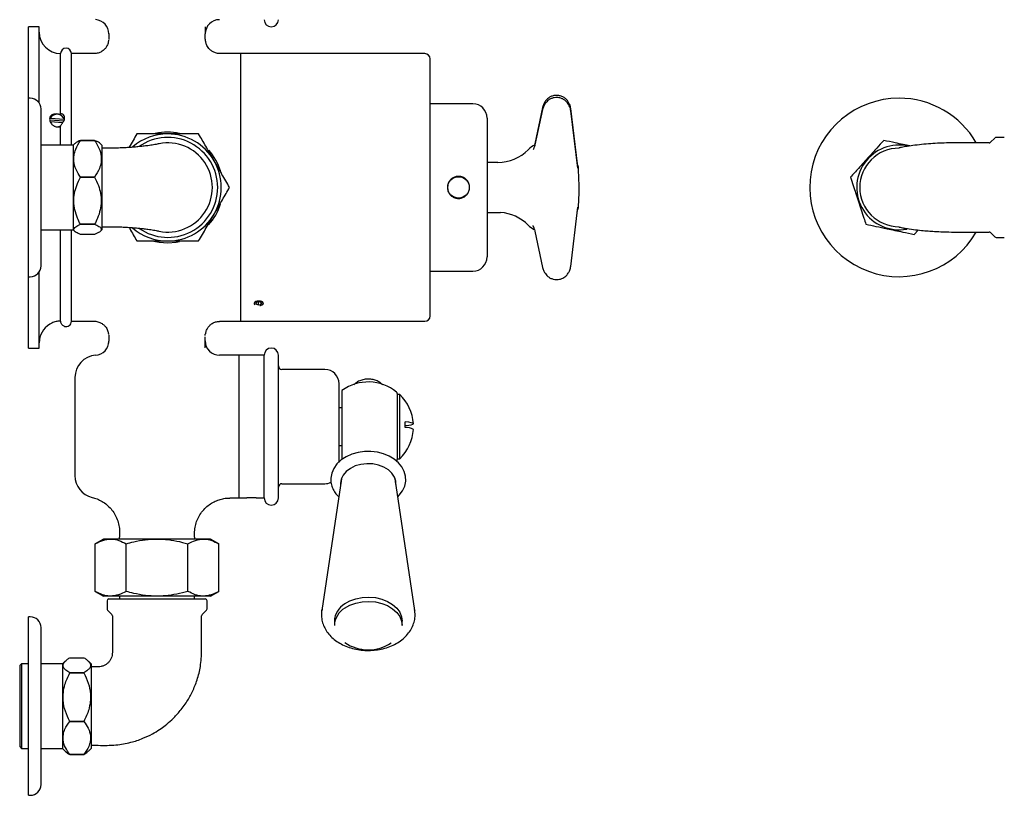
# Model space of a CAD drawing. Units: millimetres. Extents: x -212 to 457, y -15 to 511.
# Drawn here: x -212 to 64, y -15 to 202 of the extents above; entities that cross this region are included whole.
import ezdxf

# ---------------------------------------------------------------- set-up
doc = ezdxf.new("R2010")
doc.units = ezdxf.units.MM

msp = doc.modelspace()

# ---------------------------------------------------------------- linework, layer by layer
at = {"color": 7, "linetype": 'Continuous', "lineweight": 25}
for p, q in [((-206.36, 200.31), (-209.36, 200.31)), ((-209.36, 180.31), (-209.36, 200.31)), ((-206.36, 178.97), (-206.36, 200.31)), ((-186.86, 198.41), (-186.86, 196.73)), ((-159.86, 196.81), (-159.86, 196.46)), ((-200.36, 175.63), (-200.36, 192.81)), ((-190.86, 192.81), (-197.36, 192.81)), ((-197.36, 167.16), (-197.36, 192.81)), ((-197.36, 167.16), (-197.36, 192.81)), ((-149.86, 192.81), (-155.86, 192.81)), ((-98.36, 192.81), (-149.86, 192.81)), ((-149.86, 117.81), (-149.86, 192.81)), ((-96.86, 119.31), (-96.86, 191.31)), ((-96.78, 186.53), (-96.86, 186.53)), ((-96.86, 186.19), (-96.78, 186.19)), ((-96.78, 185.91), (-96.86, 185.91)), ((-96.86, 185.55), (-96.78, 185.55)), ((-96.78, 184.91), (-96.86, 184.91)), ((-96.86, 184.14), (-96.78, 184.14)), ((-96.78, 183.64), (-96.86, 183.64)), ((-96.86, 182.93), (-96.78, 182.93)), ((-96.86, 182.31), (-96.78, 182.31)), ((-208.86, 180.31), (-209.36, 180.31)), ((-209.36, 130.31), (-209.36, 180.31)), ((-96.86, 180.03), (-96.78, 180.03)), ((-205.86, 133.31), (-205.86, 177.31)), ((-84.9, 178.76), (-96.86, 178.76)), ((-65.36, 177.74), (-67.51, 167.55)), ((-65.36, 177.16), (-67.51, 167.24)), ((-57.5, 176.94), (-57.44, 176.77)), ((-55.57, 161.89), (-57.44, 177.41)), ((-55.45, 160.72), (-57.43, 176.78)), ((-199.53, 173.85), (-203.34, 174.15)), ((-203.33, 173.78), (-199.74, 173.5)), ((-199.38, 174.34), (-203.24, 174.64)), ((-80.9, 174.76), (-80.9, 135.86)), ((-200.36, 167.16), (-200.36, 172.44)), ((-194.83, 168.49), (-194.83, 168.48)), ((-190.84, 168.49), (-194.83, 168.49)), ((-194.83, 168.48), (-190.84, 168.48)), ((-190.84, 168.49), (-190.84, 168.48)), ((61.35, 169.16), (60.14, 167.95)), ((64, 169.31), (61.7, 169.31)), ((-196.83, 167.16), (-205.86, 167.16)), ((-196.37, 167.62), (-196.83, 167.16)), ((-196.83, 167.16), (-196.83, 143.46)), ((-188.83, 167.16), (-189.28, 167.6)), ((-188.83, 167.16), (-188.83, 143.46)), ((-186.86, 166.31), (-188.83, 166.31)), ((59.79, 167.81), (50, 167.81)), ((-77.9, 162.31), (-80.9, 162.31)), ((-55.45, 160.73), (-55.49, 160.97)), ((-194.83, 158.19), (-194.83, 158.19)), ((-190.84, 158.19), (-194.83, 158.19)), ((-194.83, 158.19), (-190.84, 158.19)), ((-190.84, 158.19), (-190.84, 158.19)), ((-91.5, 156.81), (-91.59, 156.81)), ((-91.5, 156.81), (-91.51, 156.81)), ((-86.24, 156.81), (-86.31, 156.81)), ((-91.59, 153.81), (-91.5, 153.81)), ((-91.51, 153.81), (-91.5, 153.81)), ((-86.31, 153.81), (-86.3, 153.81)), ((-86.31, 153.81), (-86.24, 153.81)), ((-57.44, 133.2), (-55.45, 149.78)), ((-55.48, 149.55), (-55.46, 149.72)), ((-55.26, 150.37), (-55.26, 150.38)), ((-80.9, 148.31), (-79.7, 148.31)), ((-205.86, 143.46), (-196.83, 143.46)), ((-200.36, 117.85), (-200.36, 143.46)), ((-197.36, 117.81), (-197.36, 143.46)), ((-196.83, 143.46), (-196.37, 142.99)), ((-194.83, 145.01), (-194.83, 145.01)), ((-190.84, 145.01), (-194.83, 145.01)), ((-194.83, 145.01), (-190.84, 145.01)), ((-190.84, 145.01), (-190.84, 145.01)), ((-189.28, 143.01), (-188.83, 143.46)), ((-188.83, 144.31), (-186.86, 144.31)), ((-190.84, 142.13), (-194.83, 142.13)), ((-67.51, 143.06), (-65.36, 132.87)), ((38.78, 142.13), (39.91, 143.38)), ((50, 142.81), (59.79, 142.81)), ((60.14, 142.66), (61.35, 141.45)), ((61.7, 141.31), (64, 141.31)), ((-209.36, 130.31), (-208.86, 130.31)), ((-209.36, 110.31), (-209.36, 130.31)), ((-206.36, 110.31), (-206.36, 131.65)), ((-96.86, 131.86), (-84.9, 131.86)), ((-96.78, 128.01), (-96.86, 128.01)), ((-96.86, 126.37), (-96.78, 126.37)), ((-96.86, 124.63), (-96.78, 124.63)), ((-145.92, 122.46), (-145.92, 122.46)), ((-145.47, 123.13), (-145.69, 122.71)), ((-145.69, 122.71), (-145.07, 122.41)), ((-144.64, 123.25), (-145.47, 123.13)), ((-145.07, 123.19), (-145.07, 122.41)), ((-145.07, 122.41), (-144.24, 122.53)), ((-144.02, 122.95), (-144.64, 123.25)), ((-144.24, 123.05), (-144.24, 122.53)), ((-144.24, 122.53), (-144.02, 122.95)), ((-200.33, 117.81), (-201.11, 117.81)), ((-197.36, 117.81), (-190.86, 117.81)), ((-155.86, 117.81), (-149.86, 117.81)), ((-149.86, 117.81), (-98.36, 117.81)), ((-186.86, 113.89), (-186.86, 112.21)), ((-159.86, 113.81), (-159.86, 114.16)), ((-159.86, 112.26), (-159.86, 113.46)), ((-209.36, 110.31), (-206.36, 110.31)), ((-150.36, 108.31), (-155.86, 108.31)), ((-143.36, 108.31), (-150.36, 108.31)), ((-150.36, 68.31), (-150.36, 108.31)), ((-143.36, 68.31), (-143.36, 108.31)), ((-139.36, 68.31), (-139.36, 108.31)), ((-126.36, 104.31), (-138.36, 104.31)), ((-196.36, 102.05), (-196.36, 74.57)), ((-122.36, 78.29), (-122.36, 100.31)), ((-121.56, 98.4), (-121.56, 83.97)), ((-106.06, 97.57), (-106.06, 82.94)), ((-105.36, 97.31), (-106.06, 97.31)), ((-105.36, 79.3), (-105.36, 97.31)), ((-121.56, 93.59), (-122.36, 93.58)), ((-103.85, 88.03), (-103.85, 89.63)), ((-122.36, 83.04), (-121.56, 83.02)), ((-106.06, 82.94), (-106.06, 80.76)), ((-106.06, 80.76), (-106.06, 79.05)), ((-106.06, 79.3), (-105.36, 79.3)), ((-138.36, 72.31), (-126.36, 72.31)), ((-121.69, 73.66), (-127.21, 36.75)), ((-121.94, 72.43), (-121.92, 72.11)), ((-121.9, 72.92), (-121.85, 72.6)), ((-121.64, 73.92), (-121.69, 73.66)), ((-106.68, 73.66), (-106.73, 73.92)), ((-101.16, 36.75), (-106.68, 73.66)), ((-152.98, 68.31), (-150.36, 68.31)), ((-150.36, 68.31), (-148.16, 68.31)), ((-145.56, 68.31), (-148.16, 68.31)), ((-145.56, 68.31), (-143.36, 68.31)), ((-183.86, 58.75), (-183.86, 57.31)), ((-162.86, 57.31), (-162.86, 58.39)), ((-188.36, 56.81), (-190.68, 55.47)), ((-190.68, 42.15), (-190.68, 55.47)), ((-186.35, 56.81), (-188.36, 56.81)), ((-173.36, 56.81), (-186.35, 56.81)), ((-182.02, 42.15), (-182.02, 55.47)), ((-160.37, 56.81), (-173.36, 56.81)), ((-164.7, 42.15), (-164.7, 55.47)), ((-158.36, 56.81), (-160.37, 56.81)), ((-156.04, 55.47), (-158.36, 56.81)), ((-156.04, 42.15), (-156.04, 55.47)), ((-190.68, 42.15), (-188.36, 40.81)), ((-158.36, 40.81), (-156.04, 42.15)), ((-186.35, 40.81), (-188.36, 40.81)), ((-187.36, 39.51), (-187.36, 37.21)), ((-186.86, 40.01), (-159.86, 40.01)), ((-173.36, 40.81), (-186.35, 40.81)), ((-183.86, 40.81), (-183.86, 40.01)), ((-160.37, 40.81), (-173.36, 40.81)), ((-162.86, 40.01), (-162.86, 40.81)), ((-158.36, 40.81), (-160.37, 40.81)), ((-159.36, 37.21), (-159.36, 39.51)), ((-187.21, 36.86), (-186, 35.65)), ((-160.71, 35.65), (-159.5, 36.86)), ((-101.2, 36.96), (-101.16, 36.75)), ((-208.86, 35.01), (-209.36, 35.01)), ((-209.36, -14.99), (-209.36, 35.01)), ((-185.86, 35.3), (-185.86, 25.51)), ((-160.86, 25.51), (-160.86, 35.3)), ((-123.69, 33.82), (-123.69, 32.62)), ((-104.69, 32.62), (-104.69, 33.82)), ((-205.86, -11.99), (-205.86, 32.01)), ((-199.07, 22.62), (-199.83, 21.86)), ((-197.83, 23.56), (-193.84, 23.56)), ((-191.83, 21.86), (-192.6, 22.62)), ((-211.33, 21.86), (-211.83, 21.36)), ((-211.83, 21.36), (-211.83, 20.8)), ((-211.83, 20.8), (-211.83, -1.34)), ((-209.36, 21.86), (-211.33, 21.86)), ((-211.33, 21.86), (-211.33, 21.28)), ((-211.33, 21.28), (-211.33, -1.84)), ((-199.83, 21.86), (-205.86, 21.86)), ((-199.83, 21.86), (-199.83, 21.28)), ((-199.83, 21.28), (-199.83, -1.84)), ((-191.83, 21.86), (-191.83, 21.28)), ((-191.83, 21.28), (-191.83, -1.84)), ((-189.86, 21.01), (-191.83, 21.01)), ((-197.83, 19.28), (-197.83, 19.28)), ((-197.83, 19.28), (-193.84, 19.28)), ((-193.84, 19.28), (-197.83, 19.28)), ((-193.84, 19.28), (-193.84, 19.28)), ((-197.83, 5.73), (-197.83, 5.72)), ((-193.84, 5.73), (-197.83, 5.73)), ((-197.83, 5.72), (-193.84, 5.72)), ((-193.84, 5.73), (-193.84, 5.72)), ((-211.83, -1.34), (-211.33, -1.84)), ((-211.33, -1.84), (-209.36, -1.84)), ((-205.86, -1.84), (-199.83, -1.84)), ((-199.83, -1.84), (-199.07, -2.61)), ((-192.6, -2.61), (-191.83, -1.84)), ((-191.83, -0.99), (-189.86, -0.99)), ((-197.83, -3.54), (-197.83, -3.55)), ((-193.84, -3.54), (-197.83, -3.54)), ((-197.83, -3.55), (-193.84, -3.55)), ((-193.84, -3.54), (-193.84, -3.55)), ((-209.36, -14.99), (-208.86, -14.99))]:
    msp.add_line(p, q, dxfattribs=at)
at = {"color": 7, "linetype": 'Continuous', "lineweight": 25, "flags": 128}
for points in [[(-201.15, 172.33), (-200.88, 172.37), (-200.31, 172.58)], [(30.22, 168.49), (30.22, 168.48), (30.22, 168.48), (30.22, 168.48), (30.22, 168.48), (30.21, 168.48), (30.21, 168.48), (30.21, 168.48), (30.21, 168.48)], [(20.94, 158.19), (20.94, 158.19), (20.94, 158.19), (20.94, 158.19), (20.94, 158.19), (20.94, 158.19), (20.94, 158.19), (20.94, 158.19), (20.94, 158.19)], [(25.22, 145.01), (25.22, 145.01), (25.22, 145.01), (25.22, 145.01), (25.22, 145.01), (25.23, 145.01), (25.23, 145.01), (25.23, 145.01), (25.23, 145.01)], [(38.77, 142.13), (38.78, 142.13), (38.78, 142.13), (38.78, 142.13), (38.78, 142.13), (38.78, 142.13), (38.78, 142.13), (38.78, 142.13), (38.78, 142.13)], [(-174.22, 140.3), (-172.72, 139.99), (-170.36, 139.81)], [(-170.36, 139.81), (-167.99, 139.99), (-167.03, 140.17)], [(-143.79, 122.46), (-143.72, 122.51), (-143.57, 122.75), (-143.6, 123.01), (-143.83, 123.23), (-144.22, 123.4), (-144.7, 123.48), (-145.2, 123.46), (-145.66, 123.34), (-145.99, 123.15), (-146.15, 122.91), (-146.11, 122.66), (-145.92, 122.46)], [(-103.85, 88.58), (-102.86, 88.7), (-102.14, 88.83), (-101.7, 88.97), (-101.55, 89.11), (-101.7, 89.24), (-102.14, 89.38), (-102.86, 89.51), (-103.85, 89.63)], [(-105.93, 68.65), (-105.49, 69.05), (-104.58, 70.29), (-103.98, 71.64), (-103.7, 73.03), (-103.76, 74.41), (-104.12, 75.74), (-104.77, 77), (-105.7, 78.15), (-106.89, 79.17), (-108.3, 80.02), (-109.9, 80.68), (-111.63, 81.12), (-113.43, 81.33), (-115.26, 81.31), (-117.06, 81.06), (-118.78, 80.57), (-120.37, 79.87), (-121.77, 78.95), (-122.95, 77.85), (-123.84, 76.6), (-124.42, 75.25), (-124.67, 73.86), (-124.69, 73.49), (-124.69, 73.49)], [(-106.45, 72.11), (-106.48, 73.02), (-106.84, 74.18), (-107.55, 75.26), (-108.56, 76.2), (-109.84, 76.97), (-111.32, 77.52), (-112.93, 77.84), (-114.61, 77.9), (-116.26, 77.71), (-117.82, 77.27), (-119.2, 76.61), (-120.36, 75.75), (-121.22, 74.73), (-121.75, 73.61), (-121.94, 72.43), (-121.94, 72.43)], [(-106.52, 72.6), (-106.48, 72.83), (-106.47, 72.92)], [(-120.8, 38.65), (-119.34, 39.47), (-117.68, 40.07), (-115.89, 40.43), (-114.03, 40.54), (-112.18, 40.39), (-110.41, 39.99), (-108.78, 39.35), (-107.36, 38.5), (-106.2, 37.46), (-105.35, 36.29), (-104.84, 35.03), (-104.69, 33.82)], [(-120.8, 37.44), (-119.34, 38.26), (-117.68, 38.86), (-115.89, 39.23), (-114.03, 39.33), (-112.18, 39.18), (-110.41, 38.78), (-108.78, 38.14), (-107.36, 37.29), (-106.2, 36.26), (-105.35, 35.09), (-104.84, 33.82), (-104.69, 32.62)], [(-127.21, 36.75), (-127.18, 36.93), (-127.17, 37)]]:
    msp.add_lwpolyline(points, dxfattribs=at)
at = {"color": 7, "linetype": 'Continuous', "lineweight": 25}
msp.add_circle((-88.9, 155.31), 3, dxfattribs=at)
for centre, radius, start, end in [((-190.86, 198.34), 4, 0.0273, 85.9424), ((-155.86, 198.31), 4, 90.1206, 179.9964), ((-141.36, 202.31), 2, 180, 0), ((-200.36, 198.81), 6, 180, 270), ((-198.86, 192.81), 1.5, 0, 180), ((-98.36, 191.31), 1.5, 0, 90), ((-208.86, 177.31), 3, 0, 90), ((34.5, 155.31), 25, 90, 330), ((34.5, 155.31), 25, 30, 90), ((-84.9, 174.76), 4, 0, 90), ((-201.37, 173.74), 2.07, 16.6493, 154.3341), ((-170.36, 155.31), 15, 90, 130.6339), ((-170.36, 155.31), 14, 0, 125.17), ((-170.36, 155.31), 15.5, 77.5563, 102.9561), ((-170.36, 155.31), 15, 30, 90), ((61.7, 168.81), 0.5, 90, 135), ((-170.36, 155.31), 12.5, 258.7501, 101.2501), ((-170.36, 155.31), 15.5, 17.2927, 42.1465), ((-77.9, 174.31), 12, 270, 315.3558), ((-64.74, 161.31), 6.5, 114.297, 135.3558), ((34.5, 155.31), 11.85, 77.123, 280.5488), ((34.5, 155.31), 11, 90, 270), ((59.79, 168.31), 0.5, 270, 315), ((-170.36, 155.31), 15, 330, 30), ((-170.36, 155.31), 14, 235.1266, 0), ((-170.36, 155.31), 15.5, 317.3966, 342.7747), ((-170.36, 155.31), 15, 270, 330), ((-78.41, 180.48), 32.2, 267.6978, 272.3231), ((-77.9, 136.31), 12, 44.6442, 86.4685), ((-170.36, 155.31), 15, 228.878, 270), ((-64.74, 149.31), 6.5, 224.6442, 242.7253), ((59.79, 142.31), 0.5, 45, 90), ((61.7, 141.81), 0.5, 225, 270), ((-84.9, 135.86), 4, 270, 0), ((-208.86, 133.31), 3, 270, 0), ((-98.36, 119.31), 1.5, 270, 0), ((-200.36, 111.81), 6, 120.8209, 180), ((-198.86, 117.81), 1.5, 253.7997, 0), ((-190.86, 112.28), 4, 274.0027, 359.9727), ((-155.86, 112.31), 4, 180.0036, 270.1206), ((-190.1, 102.05), 6.26, 94.3608, 180), ((-141.36, 108.31), 2, 0, 180), ((-138.36, 105.31), 1, 180, 270), ((-126.36, 100.31), 4, 0, 90), ((-114.19, 88.31), 12.5, 50.5182, 126.1286), ((-106.56, 97.57), 0.5, 0, 50.5182), ((-114.03, 88.31), 12.5, 3.6791, 46.0842), ((-114.03, 88.31), 12.5, 313.9158, 356.3209), ((-103.48, 84.36), 3.69, 58.4622, 95.6867), ((-106.56, 79.05), 0.5, 309.4818, 0), ((-190.1, 74.57), 6.26, 180, 256.7751), ((-138.36, 71.31), 1, 90, 180), ((-126.36, 76.31), 4, 270, 295.6308), ((-146.86, 48.33), 20.02, 86.4199, 93.5362), ((-141.36, 68.31), 2, 180, 0), ((-184.86, 57.31), 1, 330, 0), ((-161.86, 57.31), 1, 180, 210), ((-186.86, 39.51), 0.5, 90, 180), ((-159.86, 39.51), 0.5, 0, 90), ((-117.76, 33.55), 5.93, 120.7793, 177.3741), ((-186.86, 37.21), 0.5, 180, 225), ((-159.86, 37.21), 0.5, 315, 0), ((-117.76, 32.35), 5.93, 120.7793, 177.3741), ((-208.86, 32.01), 3, 0, 90), ((-186.36, 35.3), 0.5, 0, 45), ((-160.36, 35.3), 0.5, 135, 180), ((-114.18, 37.4), 11.63, 235.5991, 303.568), ((-208.86, -11.99), 3, 270, 0)]:
    msp.add_arc(centre, radius, start, end, dxfattribs=at)
for points, knots in [([(-159.86, 200.26), (-159.86, 200.26), (-159.86, 200.14), (-159.86, 199.52), (-159.86, 199.12), (-159.86, 198.79)], [0, 0, 0, 0, 0.000012, 0.189027, 1, 1, 1, 1]), ([(-159.86, 198.93), (-159.86, 198.8), (-159.86, 198.46), (-159.86, 198.32), (-159.86, 198.31), (-159.86, 198.31)], [0, 0, 0, 0, 0.348187, 0.867359, 1, 1, 1, 1]), ([(-186.97, 196.53), (-186.97, 196.51), (-186.97, 196.47), (-186.98, 196.29), (-187.03, 195.98), (-187.14, 195.52), (-187.39, 194.91), (-187.83, 194.24), (-188.48, 193.59), (-189.35, 193.1), (-190.18, 192.82), (-190.69, 192.84), (-190.86, 192.85)], [0, 0, 0, 0, 0.109728, 0.223065, 0.316033, 0.403048, 0.489214, 0.588325, 0.698696, 0.817845, 0.942273, 1, 1, 1, 1]), ([(-159.86, 196.82), (-159.86, 197.02), (-159.86, 197.52), (-159.86, 198.04), (-159.86, 198.36)], [0, 0, 0, 0, 0.383906, 1, 1, 1, 1]), ([(-155.85, 192.85), (-156.05, 192.85), (-156.6, 192.85), (-157.43, 193.13), (-158.23, 193.61), (-158.83, 194.18), (-159.25, 194.77), (-159.51, 195.33), (-159.65, 195.78), (-159.72, 196.12), (-159.75, 196.35), (-159.75, 196.42), (-159.75, 196.46)], [0, 0, 0, 0, 0.075338, 0.208524, 0.326052, 0.431977, 0.527645, 0.613289, 0.692523, 0.776664, 0.878372, 1, 1, 1, 1]), ([(-58.03, 178.46), (-58.27, 178.83), (-58.67, 179.44), (-59.5, 180.02), (-60.29, 180.36), (-61.2, 180.52), (-62.11, 180.47), (-62.95, 180.22), (-63.64, 179.84), (-64.29, 179.28), (-64.61, 178.79), (-64.8, 178.5)], [0, 0, 0, 0, 0.162532, 0.261198, 0.361069, 0.475432, 0.58914, 0.690519, 0.789107, 0.873147, 1, 1, 1, 1]), ([(-58.07, 179.15), (-58.29, 179.47), (-58.67, 180.04), (-59.5, 180.64), (-60.36, 180.99), (-61.28, 181.13), (-62.2, 181.07), (-63.04, 180.8), (-63.69, 180.41), (-64.29, 179.89), (-64.6, 179.43), (-64.79, 179.14)], [0, 0, 0, 0, 0.144009, 0.252821, 0.370148, 0.481501, 0.591275, 0.707795, 0.79985, 0.870073, 1, 1, 1, 1]), ([(-64.76, 179.12), (-64.85, 178.99), (-65.15, 178.59), (-65.27, 178.09), (-65.35, 177.75)], [0, 0, 0, 0, 0.3214723, 1, 1, 1, 1]), ([(-64.78, 178.49), (-64.86, 178.37), (-65.14, 177.97), (-65.26, 177.5), (-65.34, 177.17)], [0, 0, 0, 0, 0.3080778, 1, 1, 1, 1]), ([(-65.31, 177.15), (-65.3, 177.25), (-65.3, 177.41), (-65.22, 177.56), (-65.19, 177.61)], [0, 0, 0, 0, 0.662054, 1, 1, 1, 1]), ([(-57.46, 177.4), (-57.5, 177.73), (-57.6, 178.35), (-57.94, 178.88), (-58.1, 179.14)], [0, 0, 0, 0, 0.522986, 1, 1, 1, 1]), ([(-57.48, 176.78), (-57.49, 176.99), (-57.55, 177.59), (-57.84, 178.11), (-58.03, 178.45)], [0, 0, 0, 0, 0.356324, 1, 1, 1, 1]), ([(-57.5, 177.4), (-57.5, 177.57), (-57.52, 177.91), (-57.71, 178.23), (-57.8, 178.38)], [0, 0, 0, 0, 0.503911, 1, 1, 1, 1]), ([(-200.36, 175.63), (-200.56, 175.71), (-200.97, 175.86), (-201.65, 175.92), (-202.29, 175.85), (-202.86, 175.63), (-203.26, 175.26), (-203.47, 174.76), (-203.46, 174.21), (-203.28, 173.64), (-202.93, 173.08), (-202.39, 172.58), (-201.69, 172.26), (-200.96, 172.21), (-200.55, 172.36), (-200.36, 172.44)], [0, 0, 0, 0, 0.074619, 0.149272, 0.224456, 0.305881, 0.394247, 0.465641, 0.537262, 0.603983, 0.675999, 0.759073, 0.847977, 0.930876, 1, 1, 1, 1]), ([(-200.36, 172.44), (-200.34, 172.51), (-200.32, 172.66), (-200.14, 172.96), (-199.88, 173.29), (-199.61, 173.67), (-199.37, 174.1), (-199.24, 174.61), (-199.27, 175.15), (-199.48, 175.61), (-199.81, 175.88), (-200.1, 175.94), (-200.31, 175.84), (-200.36, 175.71), (-200.36, 175.64), (-200.36, 175.63)], [0, 0, 0, 0, 0.06815, 0.141832, 0.215202, 0.28908, 0.369523, 0.463281, 0.569661, 0.679797, 0.763488, 0.850212, 0.92394, 0.997649, 1, 1, 1, 1]), ([(-194.83, 158.19), (-195.26, 158.9), (-196.15, 160.33), (-196.73, 162.44), (-196.67, 164.36), (-196.13, 166.34), (-195.32, 167.67), (-194.83, 168.48)], [0, 0, 0, 0, 0.216194, 0.439778, 0.593497, 0.752352, 1, 1, 1, 1]), ([(-194.83, 168.49), (-195.29, 168.29), (-195.98, 168), (-196.23, 167.68), (-196.32, 167.58)], [0, 0, 0, 0, 0.673326, 1, 1, 1, 1]), ([(-189.3, 167.58), (-189.36, 167.65), (-189.64, 167.97), (-190.32, 168.26), (-190.84, 168.49)], [0, 0, 0, 0, 0.230378, 1, 1, 1, 1]), ([(-190.84, 168.48), (-190.4, 167.78), (-189.52, 166.35), (-188.94, 164.24), (-188.99, 162.31), (-189.53, 160.33), (-190.34, 159), (-190.84, 158.19)], [0, 0, 0, 0, 0.216194, 0.439778, 0.593497, 0.752352, 1, 1, 1, 1]), ([(-179.02, 170.31), (-179.72, 169.1), (-180.44, 167.84), (-181.19, 166.54), (-181.22, 166.49)], [0, 0, 0, 0, 0.964004, 1, 1, 1, 1]), ([(-170.36, 170.31), (-171.44, 170.31), (-173.64, 170.31), (-176.53, 170.31), (-178.3, 170.31), (-179.02, 170.31)], [0, 0, 0, 0, 0.371316, 0.747744, 1, 1, 1, 1]), ([(-161.7, 170.31), (-162.73, 170.31), (-164.82, 170.31), (-167.72, 170.31), (-169.58, 170.31), (-170.36, 170.31)], [0, 0, 0, 0, 0.366205, 0.735556, 1, 1, 1, 1]), ([(-157.37, 162.81), (-157.47, 162.98), (-158.25, 164.33), (-159.71, 166.87), (-161.03, 169.15), (-161.7, 170.31)], [0, 0, 0, 0, 0.070104, 0.530791, 1, 1, 1, 1]), ([(30.21, 168.48), (29.58, 167.78), (28.29, 166.35), (26.39, 164.24), (24.65, 162.31), (22.87, 160.33), (21.67, 159), (20.94, 158.19)], [0, 0, 0, 0, 0.216194, 0.439778, 0.593497, 0.752352, 1, 1, 1, 1]), ([(37.56, 166.92), (36.93, 167.06), (35.55, 167.35), (33.03, 167.89), (31.28, 168.26), (30.22, 168.49)], [0, 0, 0, 0, 0.247366, 0.541484, 1, 1, 1, 1]), ([(-172.75, 167.57), (-172.73, 167.57), (-172.69, 167.57), (-172.97, 167.5), (-173.53, 167.39), (-174.45, 167.23), (-175.68, 167.04), (-176.99, 166.87), (-177.95, 166.77), (-178.85, 166.68), (-179.97, 166.58), (-181.33, 166.48), (-182.88, 166.39), (-184.75, 166.32), (-186.12, 166.31), (-186.86, 166.31)], [0, 0, 0, 0, 0.035998, 0.136323, 0.226036, 0.30572, 0.43525, 0.524482, 0.562966, 0.611287, 0.67775, 0.740084, 0.813825, 0.900027, 1, 1, 1, 1]), ([(-67.79, 166.36), (-67.79, 166.35), (-67.84, 166.21), (-67.94, 166.04), (-67.97, 165.97), (-67.99, 165.94)], [0, 0, 0, 0, 0.0309179, 0.6524377, 1, 1, 1, 1]), ([(-67.5, 167.26), (-67.5, 167.25), (-67.52, 167.09), (-67.61, 166.73), (-67.8, 166.38), (-67.84, 166.28)], [0, 0, 0, 0, 0.0153287, 0.7413174, 1, 1, 1, 1]), ([(-67.51, 167.54), (-67.52, 167.49), (-67.53, 167.37), (-67.6, 167.19), (-67.64, 167.08)], [0, 0, 0, 0, 0.425458, 1, 1, 1, 1]), ([(50, 167.81), (49.25, 167.8), (47.68, 167.79), (45.21, 167.68), (42.63, 167.51), (40.07, 167.26), (37.69, 166.96), (35.74, 166.65), (34.75, 166.44), (34.46, 166.34), (34.48, 166.33), (34.48, 166.33)], [0, 0, 0, 0, 0.09239, 0.195473, 0.309347, 0.434466, 0.571387, 0.720908, 0.884776, 0.973497, 1, 1, 1, 1]), ([(-153.04, 155.31), (-153.74, 156.53), (-155.16, 158.98), (-156.63, 161.52), (-157.37, 162.81)], [0, 0, 0, 0, 0.495458, 1, 1, 1, 1]), ([(-55.26, 160.24), (-55.26, 160.24), (-55.26, 160.37), (-55.29, 160.72), (-55.36, 161.28), (-55.5, 161.69), (-55.57, 161.89)], [0, 0, 0, 0, 0.011088, 0.231749, 0.62415, 1, 1, 1, 1]), ([(-55.26, 150.37), (-55.2, 151.67), (-55.03, 154.94), (-55.19, 158.25), (-55.29, 160.25)], [0, 0, 0, 0, 0.395396, 1, 1, 1, 1]), ([(-194.83, 145.01), (-195.11, 145.58), (-195.75, 146.87), (-196.44, 149), (-196.77, 151.35), (-196.55, 153.67), (-195.91, 155.97), (-195.2, 157.42), (-194.83, 158.19)], [0, 0, 0, 0, 0.1369113, 0.3108722, 0.4844109, 0.6504077, 0.816727, 1, 1, 1, 1]), ([(-190.84, 158.19), (-190.47, 157.42), (-189.75, 155.97), (-189.12, 153.67), (-188.9, 151.35), (-189.22, 149), (-189.92, 146.87), (-190.56, 145.58), (-190.84, 145.01)], [0, 0, 0, 0, 0.183273, 0.349592, 0.515589, 0.689128, 0.863089, 1, 1, 1, 1]), ([(-88.9, 152.21), (-89.25, 152.24), (-89.95, 152.31), (-90.87, 152.84), (-91.58, 153.62), (-91.98, 154.6), (-92.04, 155.66), (-91.75, 156.67), (-91.15, 157.53), (-90.28, 158.15), (-89.27, 158.45), (-88.21, 158.39), (-87.24, 157.99), (-86.44, 157.29), (-85.93, 156.36), (-85.75, 155.32), (-85.92, 154.28), (-86.42, 153.35), (-87.21, 152.65), (-88.08, 152.26), (-88.67, 152.22), (-88.9, 152.21)], [0, 0, 0, 0, 0.053368, 0.106726, 0.160377, 0.214223, 0.267752, 0.320951, 0.374311, 0.428079, 0.481869, 0.535253, 0.588439, 0.64194, 0.69578, 0.749456, 0.802725, 0.855973, 0.909617, 0.963465, 1, 1, 1, 1]), ([(20.94, 158.19), (21.19, 157.42), (21.66, 155.97), (22.41, 153.67), (23.16, 151.35), (23.93, 149), (24.62, 146.87), (25.04, 145.58), (25.22, 145.01)], [0, 0, 0, 0, 0.183273, 0.349592, 0.515589, 0.689128, 0.863089, 1, 1, 1, 1]), ([(-157.37, 147.81), (-157.26, 147.98), (-156.49, 149.33), (-155.02, 151.87), (-153.7, 154.15), (-153.04, 155.31)], [0, 0, 0, 0, 0.070104, 0.530791, 1, 1, 1, 1]), ([(-55.61, 148.57), (-55.58, 148.64), (-55.48, 148.91), (-55.37, 149.37), (-55.29, 149.87), (-55.26, 150.19), (-55.26, 150.34), (-55.26, 150.38)], [0, 0, 0, 0, 0.125718, 0.473547, 0.749543, 0.944409, 1, 1, 1, 1]), ([(-161.7, 140.31), (-160.99, 141.53), (-159.57, 143.98), (-158.11, 146.52), (-157.37, 147.81)], [0, 0, 0, 0, 0.495458, 1, 1, 1, 1]), ([(-77.25, 148.3), (-77.21, 148.29), (-77.16, 148.28), (-77.17, 148.29), (-77.17, 148.29)], [0, 0, 0, 0, 0.783213, 1, 1, 1, 1]), ([(-194.83, 142.13), (-195.26, 142.33), (-196.15, 142.73), (-196.73, 143.32), (-196.67, 143.86), (-196.13, 144.41), (-195.32, 144.78), (-194.83, 145.01)], [0, 0, 0, 0, 0.216194, 0.439778, 0.593497, 0.752352, 1, 1, 1, 1]), ([(-190.84, 145.01), (-190.4, 144.81), (-189.52, 144.41), (-188.94, 143.82), (-188.99, 143.28), (-189.53, 142.73), (-190.34, 142.36), (-190.84, 142.13)], [0, 0, 0, 0, 0.216194, 0.439778, 0.593497, 0.752352, 1, 1, 1, 1]), ([(-186.86, 144.31), (-186.12, 144.3), (-184.75, 144.29), (-182.88, 144.22), (-181.33, 144.13), (-179.8, 144.02), (-178.45, 143.9), (-177.1, 143.75), (-175.68, 143.58), (-174.45, 143.39), (-173.53, 143.22), (-172.97, 143.11), (-172.69, 143.04), (-172.73, 143.05), (-172.75, 143.05)], [0, 0, 0, 0, 0.09998, 0.186188, 0.259935, 0.322273, 0.415074, 0.475481, 0.564719, 0.694258, 0.773948, 0.863667, 0.964, 1, 1, 1, 1]), ([(-181.22, 144.12), (-181.15, 144.01), (-180.4, 142.71), (-179.68, 141.45), (-179.02, 140.31)], [0, 0, 0, 0, 0.086615, 1, 1, 1, 1]), ([(-68.09, 144.61), (-68.09, 144.61), (-68.1, 144.62), (-68.07, 144.57), (-68.02, 144.5), (-67.93, 144.29), (-67.87, 144.16)], [0, 0, 0, 0, 0.012939, 0.09319, 0.414865, 1, 1, 1, 1]), ([(-67.93, 144.25), (-67.87, 144.15), (-67.67, 143.75), (-67.55, 143.32), (-67.51, 143.1), (-67.51, 143.07)], [0, 0, 0, 0, 0.231334, 0.894987, 1, 1, 1, 1]), ([(25.23, 145.01), (26.15, 144.81), (28.04, 144.41), (30.82, 143.82), (33.35, 143.28), (35.96, 142.73), (37.71, 142.36), (38.77, 142.13)], [0, 0, 0, 0, 0.216194, 0.439778, 0.593497, 0.752352, 1, 1, 1, 1]), ([(34.45, 144.27), (34.44, 144.27), (34.4, 144.26), (34.71, 144.16), (35.38, 144.01), (36.56, 143.8), (38.31, 143.55), (40.54, 143.3), (42.57, 143.12), (44.62, 142.97), (47.06, 142.84), (48.94, 142.82), (50, 142.81)], [0, 0, 0, 0, 0.032894, 0.140139, 0.237854, 0.326864, 0.479806, 0.600443, 0.688779, 0.765765, 0.868558, 1, 1, 1, 1]), ([(-179.02, 140.31), (-178.3, 140.31), (-176.54, 140.31), (-173.65, 140.31), (-171.46, 140.31), (-170.36, 140.31)], [0, 0, 0, 0, 0.252256, 0.623848, 1, 1, 1, 1]), ([(-170.36, 140.31), (-169.58, 140.31), (-167.73, 140.31), (-164.83, 140.31), (-162.74, 140.31), (-161.7, 140.31)], [0, 0, 0, 0, 0.264443, 0.630356, 1, 1, 1, 1]), ([(-65.35, 132.86), (-65.27, 132.52), (-65.15, 132.02), (-64.85, 131.61), (-64.76, 131.49)], [0, 0, 0, 0, 0.6930847, 1, 1, 1, 1]), ([(-58.09, 131.47), (-58.04, 131.54), (-57.78, 131.88), (-57.54, 132.49), (-57.49, 133.03), (-57.47, 133.22)], [0, 0, 0, 0, 0.128674, 0.692573, 1, 1, 1, 1]), ([(-64.79, 131.47), (-64.51, 131.08), (-64.08, 130.46), (-63.19, 129.89), (-62.38, 129.59), (-61.49, 129.48), (-60.56, 129.57), (-59.75, 129.85), (-59.12, 130.24), (-58.54, 130.75), (-58.25, 131.18), (-58.07, 131.46)], [0, 0, 0, 0, 0.176786, 0.276284, 0.382293, 0.494015, 0.603629, 0.719247, 0.808538, 0.876721, 1, 1, 1, 1]), ([(-144.86, 123.47), (-145, 123.47), (-145.28, 123.45), (-145.65, 123.34), (-145.94, 123.17), (-146.1, 122.97), (-146.11, 122.76), (-146.05, 122.6), (-145.95, 122.54), (-145.93, 122.53)], [0, 0, 0, 0, 0.161562, 0.323122, 0.484739, 0.646392, 0.807984, 0.969513, 1, 1, 1, 1]), ([(-144.57, 122.24), (-144.44, 122.26), (-144.17, 122.3), (-143.85, 122.45), (-143.65, 122.63), (-143.58, 122.84), (-143.66, 123.05), (-143.87, 123.24), (-144.19, 123.39), (-144.54, 123.46), (-144.77, 123.47), (-144.86, 123.47)], [0, 0, 0, 0, 0.115835, 0.231715, 0.34764, 0.46354, 0.579385, 0.695229, 0.81113, 0.927054, 1, 1, 1, 1]), ([(-200.36, 117.85), (-200.56, 117.85), (-200.97, 117.85), (-201.65, 117.74), (-202.29, 117.55), (-202.86, 117.3), (-203.25, 117.08), (-203.45, 116.95), (-203.44, 116.96), (-203.43, 116.96)], [0, 0, 0, 0, 0.149232, 0.298531, 0.448893, 0.611736, 0.788461, 0.931243, 1, 1, 1, 1]), ([(-199.27, 116.37), (-199.27, 116.37), (-199.24, 116.36), (-199.39, 116.4), (-199.69, 116.56), (-200.01, 116.86), (-200.24, 117.23), (-200.35, 117.58), (-200.35, 117.79), (-200.36, 117.85)], [0, 0, 0, 0, 0.052956, 0.272643, 0.486909, 0.63957, 0.79252, 0.939028, 1, 1, 1, 1]), ([(-190.85, 117.79), (-190.81, 117.8), (-190.4, 117.84), (-189.67, 117.63), (-188.78, 117.22), (-188.09, 116.66), (-187.61, 116.06), (-187.29, 115.48), (-187.11, 114.97), (-187.02, 114.59), (-186.98, 114.31), (-186.97, 114.14), (-186.97, 114.1), (-186.97, 114.08)], [0, 0, 0, 0, 0.012835, 0.144923, 0.260143, 0.363323, 0.45674, 0.540953, 0.617511, 0.694844, 0.784031, 0.899001, 1, 1, 1, 1]), ([(-159.75, 114.16), (-159.75, 114.17), (-159.75, 114.2), (-159.74, 114.35), (-159.7, 114.64), (-159.59, 115.08), (-159.34, 115.67), (-158.92, 116.33), (-158.28, 116.98), (-157.43, 117.49), (-156.59, 117.77), (-156.04, 117.76), (-155.85, 117.76)], [0, 0, 0, 0, 0.048255, 0.169027, 0.266544, 0.357724, 0.447623, 0.551704, 0.668309, 0.794954, 0.92795, 1, 1, 1, 1]), ([(-186.86, 111.72), (-186.86, 111.74), (-186.86, 111.85), (-186.86, 111.99), (-186.86, 112.25), (-186.86, 112.27), (-186.86, 112.28)], [0, 0, 0, 0, 0.032631, 0.175252, 0.71596, 1, 1, 1, 1]), ([(-159.86, 110.35), (-159.86, 110.35), (-159.86, 110.47), (-159.86, 111.09), (-159.86, 111.9), (-159.86, 112.38), (-159.86, 112.28), (-159.86, 112.26)], [0, 0, 0, 0, 0.0000059, 0.0960205, 0.5079721, 0.9318702, 1, 1, 1, 1]), ([(-110.22, 99.98), (-110.32, 100.11), (-110.66, 100.51), (-111.45, 101), (-112.55, 101.45), (-113.78, 101.65), (-115.07, 101.6), (-116.32, 101.29), (-117.4, 100.75), (-117.95, 100.22), (-118.2, 99.98)], [0, 0, 0, 0, 0.056776, 0.184116, 0.317002, 0.453919, 0.59306, 0.734565, 0.87905, 1, 1, 1, 1]), ([(-121.56, 83.97), (-121.56, 83.45), (-121.56, 82.41), (-121.56, 81.05), (-121.56, 80.06), (-121.56, 79.53), (-121.56, 79.25), (-121.56, 79.19)], [0, 0, 0, 0, 0.24731, 0.499907, 0.717169, 0.94208, 1, 1, 1, 1]), ([(-124.69, 73.49), (-124.67, 73.21), (-124.64, 72.48), (-124.33, 71.3), (-123.68, 70.04), (-123.03, 69.15), (-122.54, 68.73), (-122.44, 68.64)], [0, 0, 0, 0, 0.155925, 0.413101, 0.670955, 0.932386, 1, 1, 1, 1]), ([(-191.54, 68.44), (-191.31, 68.4), (-190.59, 68.25), (-189.42, 67.74), (-188.04, 66.94), (-186.78, 65.88), (-185.69, 64.61), (-184.81, 63.13), (-184.2, 61.51), (-183.88, 60.02), (-183.88, 59.1), (-183.88, 58.75)], [0, 0, 0, 0, 0.051291, 0.165174, 0.285346, 0.40868, 0.533779, 0.659782, 0.794489, 0.921245, 1, 1, 1, 1]), ([(-162.82, 58.39), (-162.83, 58.69), (-162.83, 59.54), (-162.55, 60.93), (-161.99, 62.51), (-161.14, 64), (-160.05, 65.33), (-158.77, 66.43), (-157.41, 67.25), (-156.02, 67.83), (-154.64, 68.17), (-153.63, 68.31), (-153.08, 68.3), (-152.98, 68.29)], [0, 0, 0, 0, 0.058072, 0.164732, 0.272717, 0.381355, 0.495908, 0.603793, 0.705836, 0.802584, 0.894204, 0.980595, 1, 1, 1, 1]), ([(-190.68, 55.47), (-189.97, 55.84), (-188.55, 56.6), (-187.09, 56.74), (-186.35, 56.81)], [0, 0, 0, 0, 0.495458, 1, 1, 1, 1]), ([(-186.35, 56.81), (-186.24, 56.81), (-185.47, 56.79), (-184, 56.5), (-182.68, 55.81), (-182.02, 55.47)], [0, 0, 0, 0, 0.070104, 0.530791, 1, 1, 1, 1]), ([(-182.02, 55.47), (-181.3, 55.66), (-179.54, 56.14), (-176.65, 56.68), (-174.46, 56.77), (-173.36, 56.81)], [0, 0, 0, 0, 0.252256, 0.623848, 1, 1, 1, 1]), ([(-173.36, 56.81), (-172.58, 56.79), (-170.73, 56.74), (-167.83, 56.3), (-165.74, 55.75), (-164.7, 55.47)], [0, 0, 0, 0, 0.264443, 0.630356, 1, 1, 1, 1]), ([(-164.7, 55.47), (-163.99, 55.84), (-162.57, 56.6), (-161.11, 56.74), (-160.37, 56.81)], [0, 0, 0, 0, 0.495458, 1, 1, 1, 1]), ([(-160.37, 56.81), (-160.26, 56.81), (-159.49, 56.79), (-158.02, 56.5), (-156.7, 55.81), (-156.04, 55.47)], [0, 0, 0, 0, 0.0701037, 0.5307915, 1, 1, 1, 1]), ([(-186.35, 40.81), (-186.45, 40.81), (-187.23, 40.82), (-188.69, 41.11), (-190.01, 41.8), (-190.68, 42.15)], [0, 0, 0, 0, 0.070104, 0.530791, 1, 1, 1, 1]), ([(-182.02, 42.15), (-182.72, 41.77), (-184.14, 41.02), (-185.61, 40.88), (-186.35, 40.81)], [0, 0, 0, 0, 0.495458, 1, 1, 1, 1]), ([(-173.36, 40.81), (-174.44, 40.85), (-176.64, 40.93), (-179.53, 41.47), (-181.3, 41.95), (-182.02, 42.15)], [0, 0, 0, 0, 0.371316, 0.747744, 1, 1, 1, 1]), ([(-164.7, 42.15), (-165.73, 41.87), (-167.82, 41.32), (-170.72, 40.88), (-172.58, 40.83), (-173.36, 40.81)], [0, 0, 0, 0, 0.366205, 0.735556, 1, 1, 1, 1]), ([(-160.37, 40.81), (-160.47, 40.81), (-161.25, 40.82), (-162.71, 41.11), (-164.03, 41.8), (-164.7, 42.15)], [0, 0, 0, 0, 0.070104, 0.530791, 1, 1, 1, 1]), ([(-156.04, 42.15), (-156.74, 41.77), (-158.16, 41.02), (-159.63, 40.88), (-160.37, 40.81)], [0, 0, 0, 0, 0.495458, 1, 1, 1, 1]), ([(-127.12, 37.04), (-127.17, 36.85), (-127.34, 36.15), (-127.3, 34.89), (-127.02, 33.34), (-126.42, 31.86), (-125.54, 30.47), (-124.4, 29.21), (-123, 28.1), (-121.38, 27.16), (-119.59, 26.42), (-117.66, 25.9), (-115.64, 25.61), (-113.58, 25.56), (-111.54, 25.75), (-109.55, 26.18), (-107.67, 26.84), (-105.94, 27.73), (-104.41, 28.83), (-103.11, 30.11), (-102.11, 31.55), (-101.42, 33.09), (-101.08, 34.69), (-101.03, 36.01), (-101.19, 36.76), (-101.24, 36.99)], [0, 0, 0, 0, 0.015842, 0.059774, 0.103243, 0.146649, 0.19051, 0.23517, 0.280703, 0.326943, 0.373619, 0.420493, 0.467417, 0.514379, 0.561419, 0.608576, 0.655899, 0.703408, 0.751013, 0.798453, 0.845342, 0.891293, 0.936142, 0.980073, 1, 1, 1, 1]), ([(-189.86, -0.99), (-188.19, -1.01), (-185.11, -1.04), (-180.89, -0.3), (-177.48, 0.84), (-174.81, 2.11), (-172.74, 3.37), (-170.92, 4.68), (-169.05, 6.29), (-166.95, 8.49), (-165.01, 11.14), (-163.33, 14.14), (-162.03, 17.43), (-161.05, 21.27), (-160.92, 24.04), (-160.86, 25.51)], [0, 0, 0, 0, 0.112925, 0.209049, 0.289984, 0.356847, 0.410196, 0.454334, 0.509366, 0.578054, 0.660585, 0.731875, 0.811632, 0.900586, 1, 1, 1, 1]), ([(-185.86, 25.51), (-185.87, 24.92), (-185.88, 24.05), (-186.36, 23.01), (-186.85, 22.33), (-187.46, 21.77), (-188.18, 21.34), (-188.99, 21.06), (-189.57, 21.03), (-189.86, 21.01)], [0, 0, 0, 0, 0.256436, 0.380013, 0.502223, 0.624164, 0.746817, 0.871456, 1, 1, 1, 1]), ([(-197.83, 19.28), (-198.2, 19.53), (-198.91, 20), (-199.55, 20.75), (-199.77, 21.5), (-199.44, 22.26), (-198.75, 22.96), (-198.11, 23.38), (-197.83, 23.56)], [0, 0, 0, 0, 0.183273, 0.3495923, 0.5155891, 0.6891278, 0.8630887, 1, 1, 1, 1]), ([(-193.84, 23.56), (-193.56, 23.38), (-192.92, 22.96), (-192.22, 22.26), (-191.9, 21.5), (-192.12, 20.75), (-192.75, 20), (-193.47, 19.53), (-193.84, 19.28)], [0, 0, 0, 0, 0.1369113, 0.3108722, 0.4844109, 0.6504077, 0.816727, 1, 1, 1, 1]), ([(-197.83, 5.73), (-198.26, 6.66), (-199.15, 8.54), (-199.73, 11.32), (-199.67, 13.85), (-199.13, 16.46), (-198.32, 18.21), (-197.83, 19.28)], [0, 0, 0, 0, 0.216194, 0.439778, 0.593497, 0.752352, 1, 1, 1, 1]), ([(-193.84, 19.28), (-193.4, 18.35), (-192.52, 16.46), (-191.94, 13.69), (-191.99, 11.15), (-192.53, 8.55), (-193.34, 6.8), (-193.84, 5.73)], [0, 0, 0, 0, 0.216194, 0.439778, 0.593497, 0.752352, 1, 1, 1, 1]), ([(-197.83, -3.54), (-198.26, -2.91), (-199.15, -1.62), (-199.73, 0.28), (-199.67, 2.01), (-199.13, 3.8), (-198.32, 4.99), (-197.83, 5.72)], [0, 0, 0, 0, 0.216194, 0.439778, 0.593497, 0.752352, 1, 1, 1, 1]), ([(-193.84, 5.72), (-193.4, 5.09), (-192.52, 3.8), (-191.94, 1.9), (-191.99, 0.16), (-192.53, -1.62), (-193.34, -2.81), (-193.84, -3.54)], [0, 0, 0, 0, 0.216194, 0.439778, 0.593497, 0.752352, 1, 1, 1, 1]), ([(-199.04, -2.6), (-198.99, -2.66), (-198.72, -2.99), (-198.22, -3.3), (-197.83, -3.55)], [0, 0, 0, 0, 0.197796, 1, 1, 1, 1]), ([(-193.84, -3.55), (-193.44, -3.3), (-192.95, -2.99), (-192.68, -2.66), (-192.63, -2.6)], [0, 0, 0, 0, 0.802204, 1, 1, 1, 1])]:
    msp.add_open_spline(points, degree=3, knots=knots, dxfattribs=at)

doc.saveas('drawing.dxf')
